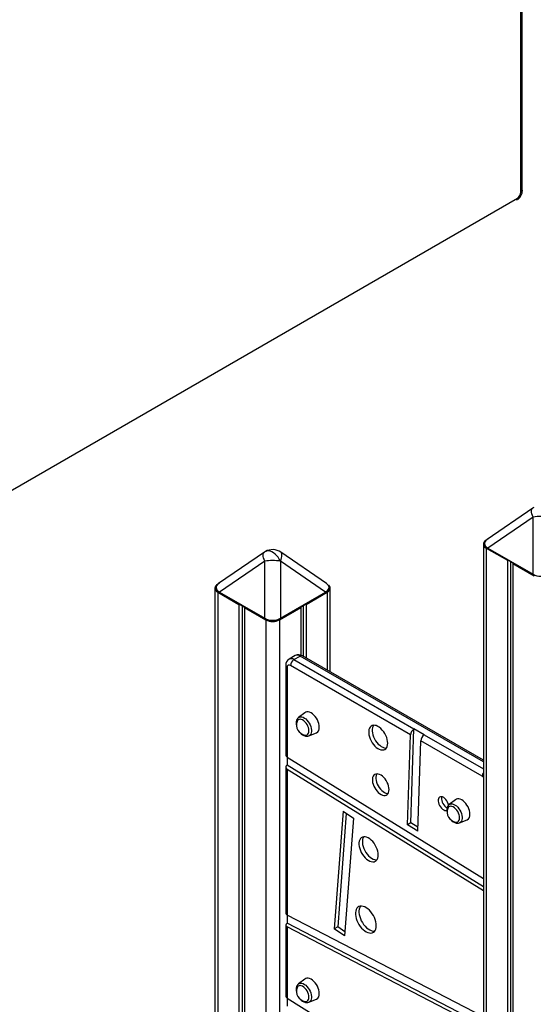
# Model space of a CAD drawing. Extents: x 5733 to 35381, y 12891 to 24726.
# Drawn here: x 9021 to 9551, y 13638 to 14655 of the extents above; entities that cross this region are included whole.
import ezdxf

# ---------------------------------------------------------------- set-up
doc = ezdxf.new("R2010")
doc.units = 0
doc.header["$LTSCALE"] = 100
doc.layers.get('0').update_dxf_attribs({"linetype": 'CONTINUOUS'})

msp = doc.modelspace()

# ---------------------------------------------------------------- linework, layer by layer
at = {"color": 7, "linetype": 'CONTINUOUS', "ltscale": 100}
for p, q in [((9538.3, 14476.6), (9538.3, 15113.5)), ((9539.7, 14478.7), (9539.7, 15115.6)), ((9550.5, 14150.5), (9503.4, 14118.1)), ((9550.9, 14141.3), (9504.3, 14109.2)), ((9550.9, 14082.3), (9550.9, 14141.3)), ((9499.5, 14113.4), (9499.5, 13216.8)), ((9502.4, 14109.3), (9524.4, 14096.7)), ((9504.3, 14109.2), (9550.9, 14082.3)), ((9504.3, 14108.8), (9550.9, 14081.9)), ((9273.4, 14105), (9226.2, 14072.6)), ((9273.8, 14095.9), (9227.1, 14063.8)), ((9273.8, 14036.9), (9273.8, 14095.9)), ((9290, 14095.9), (9290, 14036.9)), ((9336.6, 14063.8), (9290, 14095.9)), ((9337.5, 14072.6), (9290.4, 14105)), ((9524.4, 14096.7), (9524.9, 14096.9)), ((9524.4, 14096.7), (9524.4, 13200.1)), ((9527.6, 14095.3), (9527.6, 13202)), ((9530.5, 14093.7), (9530, 14093.4)), ((9530, 14093.4), (9551.9, 14080.7)), ((9530, 14093.4), (9530, 13196.8)), ((9222.4, 14067.9), (9222.4, 13375.5)), ((9341.4, 13981.6), (9341.4, 14067.9)), ((9225.3, 14063.9), (9247.2, 14051.2)), ((9227.1, 14063.8), (9273.8, 14036.9)), ((9227.2, 14063.3), (9273.8, 14036.4)), ((9290, 14036.9), (9336.6, 14063.8)), ((9290, 14036.4), (9336.6, 14063.3)), ((9316.5, 14051.2), (9338.4, 14063.9)), ((9247.2, 14051.2), (9247.7, 14051.5)), ((9247.2, 14051.2), (9247.2, 13358.8)), ((9250.5, 14049.9), (9250.5, 13360.7)), ((9253.4, 14048.2), (9252.9, 14047.9)), ((9252.9, 14047.9), (9274.8, 14035.3)), ((9252.9, 14047.9), (9252.9, 13355.5)), ((9288.9, 14035.3), (9310.9, 14047.9)), ((9310.9, 14047.9), (9310.4, 14048.2)), ((9310.9, 14047.9), (9310.9, 13998.9)), ((9313.3, 14049.9), (9313.3, 13997.9)), ((9316, 14051.5), (9316.5, 14051.2)), ((9316.5, 14051.2), (9316.5, 13996)), ((9305.3, 13998.4), (9298.9, 13994.7)), ((9303.9, 13994.2), (9310.3, 13997.9)), ((9303.9, 13994.2), (9427.9, 13922.6)), ((9499.5, 13890.3), (9312.8, 13998.1)), ((9295.4, 13988.1), (9295.4, 13895.6)), ((9296.9, 13986), (9296.9, 13893.5)), ((9424.2, 13916.6), (9300.4, 13988.1)), ((9315.2, 13939.4), (9308.5, 13934.4)), ((9319.4, 13915.5), (9327.1, 13918.7)), ((9421.2, 13823.8), (9424.2, 13916.6)), ((9424.8, 13825.8), (9427.9, 13922.6)), ((9438.5, 13916.5), (9427.9, 13922.6)), ((9431.8, 13817.2), (9434.8, 13910.5)), ((9498.4, 13873.8), (9434.8, 13910.5)), ((9296.9, 13893.5), (9499.5, 13768.1)), ((9296.9, 13893.5), (9296.9, 13885.4)), ((9295.4, 13883.4), (9295.4, 13732.4)), ((9296.9, 13885.4), (9499.5, 13760.1)), ((9296.9, 13881.2), (9499.5, 13755.9)), ((9296.9, 13881.2), (9296.9, 13730.5)), ((9470.7, 13849.6), (9464.1, 13844.6)), ((9354.7, 13837.7), (9345.6, 13716.2)), ((9357.9, 13835.5), (9349.2, 13718.2)), ((9354.7, 13837.7), (9365.3, 13830.6)), ((9365.3, 13830.6), (9356.2, 13709)), ((9424.8, 13825.8), (9421.2, 13823.8)), ((9431.8, 13817.2), (9421.2, 13823.8)), ((9432, 13821.4), (9424.8, 13825.8)), ((9475, 13825.7), (9482.7, 13828.9)), ((9499.5, 13625.4), (9296.9, 13730.5)), ((9296.9, 13730.5), (9296.9, 13722.1)), ((9295.4, 13720.1), (9295.4, 13646.8)), ((9499.5, 13617), (9296.9, 13722.1)), ((9499.5, 13613.2), (9296.9, 13718.2)), ((9296.9, 13718.2), (9296.9, 13644.6)), ((9349.2, 13718.2), (9345.6, 13716.2)), ((9356.2, 13709), (9345.6, 13716.2)), ((9356.5, 13713.3), (9349.2, 13718.2)), ((9315.2, 13664.5), (9308.5, 13659.5)), ((9296.9, 13644.6), (9499.5, 13519.3)), ((9296.9, 13644.6), (9296.9, 13636.6)), ((9319.4, 13640.6), (9327.1, 13643.8))]:
    msp.add_line(p, q, dxfattribs=at)
at = {"color": 8, "linetype": 'CONTINUOUS', "ltscale": 100}
for p, q in [((8817.2, 14056.3), (9534.7, 14470.5)), ((9502.4, 14109.3), (9502.4, 13212.7)), ((9225.3, 14063.9), (9225.3, 13371.4)), ((9338.4, 14063.9), (9338.4, 13983.3)), ((9274.8, 14035.3), (9274.8, 13342.9)), ((9288.9, 14035.3), (9288.9, 13342.9)), ((9499.5, 13888.6), (9310.3, 13997.9)), ((9438.5, 13916.5), (9499.5, 13881.3))]:
    msp.add_line(p, q, dxfattribs=at)
at = {"color": 8, "linetype": 'CONTINUOUS', "ltscale": 100, "flags": 128}
for points in [[(9550.9, 14141.3), (9550.2, 14143), (9549.7, 14144.7), (9549.4, 14146.2), (9549.3, 14147.5), (9549.4, 14148.6), (9549.7, 14149.6), (9550.2, 14150.2), (9550.5, 14150.5)], [(9290, 14095.9), (9288.8, 14097.9), (9287.5, 14099.8), (9286, 14101.6), (9284.4, 14103.1), (9282.7, 14104.4), (9281, 14105.4), (9279.4, 14106), (9277.8, 14106.3), (9276.3, 14106.3), (9274.9, 14105.9), (9274.4, 14105.7)], [(9504.3, 14108.8), (9504.3, 14108.8), (9504.2, 14108.9), (9504.2, 14108.9), (9504.2, 14109), (9504.2, 14109.1), (9504.3, 14109.2)], [(9273.8, 14095.9), (9273.1, 14097.6), (9272.6, 14099.2), (9272.3, 14100.7), (9272.2, 14102), (9272.3, 14103.2), (9272.6, 14104.1), (9273.1, 14104.8), (9273.4, 14105)], [(9290, 14095.9), (9290.7, 14097.6), (9291.1, 14099.2), (9291.4, 14100.7), (9291.5, 14102), (9291.4, 14103.2), (9291.1, 14104.1), (9290.7, 14104.8), (9290.4, 14105)], [(9550.9, 14081.9), (9550.9, 14081.9), (9550.9, 14082), (9550.8, 14082), (9550.8, 14082.1), (9550.8, 14082.2), (9550.9, 14082.3)], [(9227.2, 14063.3), (9227.1, 14063.4), (9227.1, 14063.4), (9227.1, 14063.5), (9227.1, 14063.6), (9227.1, 14063.7), (9227.1, 14063.8)], [(9336.6, 14063.8), (9336.7, 14063.7), (9336.7, 14063.6), (9336.7, 14063.5), (9336.7, 14063.4), (9336.6, 14063.4), (9336.6, 14063.3)], [(9273.8, 14036.4), (9273.8, 14036.5), (9273.7, 14036.5), (9273.7, 14036.6), (9273.7, 14036.7), (9273.7, 14036.8), (9273.8, 14036.9)], [(9290, 14036.9), (9290, 14036.8), (9290.1, 14036.7), (9290.1, 14036.6), (9290, 14036.5), (9290, 14036.5), (9290, 14036.4)], [(9308.5, 13934.4), (9308.6, 13934.4), (9309.6, 13934.9), (9310.7, 13935.1), (9312, 13935), (9313.4, 13934.6), (9314.7, 13933.9), (9316.1, 13932.9), (9317.4, 13931.6), (9318.6, 13930.1), (9319.7, 13928.5), (9320.6, 13926.8), (9321.4, 13925), (9321.8, 13923.2), (9322.1, 13921.5), (9322.1, 13919.9), (9321.8, 13918.5), (9321.4, 13917.3), (9320.6, 13916.3), (9319.7, 13915.6), (9319.4, 13915.5)], [(9499.5, 13872.9), (9499.1, 13873.3), (9498.4, 13873.8)], [(9464.1, 13844.6), (9464.1, 13844.6), (9465.1, 13845.1), (9466.3, 13845.3), (9467.6, 13845.2), (9468.9, 13844.8), (9470.3, 13844.1), (9471.7, 13843.1), (9473, 13841.8), (9474.2, 13840.3), (9475.3, 13838.7), (9476.2, 13837), (9476.9, 13835.2), (9477.4, 13833.4), (9477.7, 13831.7), (9477.7, 13830.1), (9477.4, 13828.7), (9476.9, 13827.5), (9476.2, 13826.5), (9475.3, 13825.8), (9475, 13825.7)], [(9308.5, 13659.5), (9308.6, 13659.5), (9309.6, 13660), (9310.7, 13660.2), (9312, 13660.1), (9313.4, 13659.7), (9314.7, 13659), (9316.1, 13658), (9317.4, 13656.7), (9318.6, 13655.2), (9319.7, 13653.6), (9320.6, 13651.9), (9321.4, 13650.1), (9321.8, 13648.3), (9322.1, 13646.6), (9322.1, 13645), (9321.8, 13643.6), (9321.4, 13642.4), (9320.6, 13641.4), (9319.7, 13640.7), (9319.4, 13640.6)]]:
    msp.add_lwpolyline(points, dxfattribs=at)
at = {"color": 7, "linetype": 'CONTINUOUS', "ltscale": 100, "flags": 128}
for points in [[(9502.4, 14117.5), (9501.2, 14116.6), (9500.3, 14115.6), (9499.7, 14114.5), (9499.5, 14113.4), (9499.7, 14112.3), (9500.3, 14111.2), (9501.2, 14110.2), (9502.4, 14109.3)], [(9504.3, 14118.6), (9503.5, 14118.1), (9502.2, 14117.1), (9501.3, 14116.1), (9500.7, 14115), (9500.5, 14113.9), (9500.6, 14112.8), (9501, 14111.8), (9501.7, 14110.8), (9502.7, 14109.8), (9504.1, 14108.9), (9504.3, 14108.8)], [(9225.3, 14072), (9224.1, 14071.1), (9223.1, 14070.1), (9222.6, 14069.1), (9222.4, 14067.9), (9222.6, 14066.8), (9223.1, 14065.7), (9224.1, 14064.7), (9225.3, 14063.9)], [(9227.2, 14073.2), (9226.3, 14072.7), (9225.1, 14071.7), (9224.1, 14070.6), (9223.6, 14069.5), (9223.4, 14068.4), (9223.5, 14067.4), (9223.9, 14066.4), (9224.6, 14065.4), (9225.6, 14064.4), (9226.9, 14063.5), (9227.2, 14063.3)], [(9336.6, 14063.3), (9337.4, 14063.9), (9338.7, 14064.9), (9339.6, 14065.9), (9340.2, 14067), (9340.4, 14068.1), (9340.3, 14069.1), (9339.9, 14070.2), (9339.6, 14070.5)], [(9338.4, 14063.9), (9339.7, 14064.7), (9340.6, 14065.7), (9341.2, 14066.8), (9341.4, 14067.9), (9341.2, 14069.1), (9340.6, 14070.1), (9339.9, 14070.9)], [(9308.5, 13934.3), (9307.9, 13933.8), (9307.2, 13932.8), (9306.6, 13931.6), (9306.3, 13930.3), (9306.2, 13928.7), (9306.4, 13927.1), (9306.7, 13925.8)], [(9330.1, 13924.4), (9330, 13926.2), (9329.6, 13928.1), (9329, 13930), (9328.1, 13931.9), (9327.1, 13933.7), (9325.9, 13935.4), (9324.5, 13936.9), (9323.1, 13938.1), (9321.6, 13939.1), (9320.1, 13939.8), (9318.7, 13940.2), (9317.4, 13940.3), (9316.2, 13940), (9315.2, 13939.4)], [(9319.4, 13920.8), (9319.3, 13922.3), (9318.9, 13924), (9318.3, 13925.6), (9317.5, 13927.2), (9316.5, 13928.7), (9315.3, 13930), (9314.1, 13931.1), (9312.8, 13931.9), (9311.5, 13932.4), (9310.3, 13932.6), (9309.3, 13932.4), (9308.3, 13931.9), (9307.6, 13931.2), (9307.2, 13930.3)], [(9400.8, 13907.9), (9400.7, 13909.8), (9400.3, 13911.8), (9399.7, 13913.9), (9398.9, 13915.9), (9397.8, 13917.9), (9396.6, 13919.8), (9395.2, 13921.5), (9393.7, 13923), (9392.1, 13924.3), (9390.6, 13925.3), (9389, 13926), (9387.5, 13926.3), (9386, 13926.4), (9384.7, 13926.1), (9383.6, 13925.5), (9382.6, 13924.6), (9381.9, 13923.4), (9381.4, 13921.9), (9381.1, 13920.2), (9381.1, 13918.4), (9381.4, 13916.4), (9381.9, 13914.4), (9382.6, 13912.4), (9383.6, 13910.3), (9384.7, 13908.4), (9386, 13906.6), (9387.5, 13905), (9389, 13903.6), (9390.6, 13902.5), (9392.1, 13901.6), (9393.7, 13901.1), (9395.2, 13900.9), (9396.6, 13901), (9397.8, 13901.5), (9398.9, 13902.2), (9399.7, 13903.3), (9400.3, 13904.6), (9400.7, 13906.2), (9400.8, 13907.9)], [(9386, 13926.4), (9385.4, 13925.4), (9384.9, 13923.9), (9384.7, 13922.3), (9384.7, 13920.4), (9384.9, 13918.5), (9385.4, 13916.5), (9386.2, 13914.4), (9387.1, 13912.4), (9388.3, 13910.5), (9389.6, 13908.7), (9391, 13907), (9392.5, 13905.7), (9394.1, 13904.5), (9395.7, 13903.7), (9397.2, 13903.1), (9398.7, 13902.9), (9399.5, 13903)], [(9311, 13918.2), (9311.5, 13917.7), (9312.9, 13916.6), (9314.3, 13915.8), (9315.8, 13915.3), (9317.1, 13915.1), (9318.4, 13915.2), (9319.4, 13915.5)], [(9315.2, 13916.3), (9315.3, 13916.3), (9316.5, 13916.3), (9317.5, 13916.6), (9318.3, 13917.3), (9318.9, 13918.2), (9319.3, 13919.4), (9319.4, 13920.8)], [(9402.2, 13860.2), (9402, 13861.9), (9401.7, 13863.8), (9401.1, 13865.6), (9400.3, 13867.5), (9399.2, 13869.3), (9398.1, 13871), (9396.8, 13872.5), (9395.4, 13873.8), (9393.9, 13874.9), (9392.4, 13875.6), (9391, 13876.1), (9389.7, 13876.3), (9388.4, 13876.1), (9387.3, 13875.6), (9386.4, 13874.8), (9385.7, 13873.8), (9385.2, 13872.5), (9384.9, 13870.9), (9384.9, 13869.2), (9385.2, 13867.4), (9385.7, 13865.6), (9386.4, 13863.7), (9387.3, 13861.8), (9388.4, 13860.1), (9389.7, 13858.5), (9391, 13857.1), (9392.4, 13855.9), (9393.9, 13855), (9395.4, 13854.3), (9396.8, 13854), (9398.1, 13854), (9399.2, 13854.4), (9400.3, 13855), (9401.1, 13855.9), (9401.7, 13857.1), (9402, 13858.5), (9402.2, 13860.2)], [(9389.5, 13876.3), (9389.2, 13875.8), (9388.7, 13874.5), (9388.5, 13873), (9388.5, 13871.3), (9388.7, 13869.5), (9389.2, 13867.6), (9389.9, 13865.7), (9390.8, 13863.9), (9391.9, 13862.1), (9393.2, 13860.5), (9394.6, 13859.1), (9396, 13857.9), (9397.4, 13857), (9398.9, 13856.4), (9400.3, 13856.1), (9401.1, 13856)], [(9463.6, 13844), (9463.2, 13845.4), (9462.6, 13846.9), (9461.8, 13848.4), (9460.8, 13849.7), (9459.7, 13850.8), (9458.6, 13851.7), (9457.4, 13852.4), (9456.2, 13852.6), (9455.2, 13852.6), (9454.3, 13852.2), (9453.6, 13851.6), (9453.1, 13850.6), (9452.8, 13849.4), (9452.8, 13848.1), (9453.1, 13846.6), (9453.6, 13845), (9454.3, 13843.5), (9455.2, 13842.1), (9456.2, 13840.9), (9457.4, 13839.8), (9458.6, 13839.1), (9459.7, 13838.6), (9460.8, 13838.5), (9461.8, 13838.7), (9462.1, 13838.9)], [(9456.6, 13852.6), (9456.3, 13851.5), (9456.3, 13850.1), (9456.6, 13848.6), (9457.1, 13847.1), (9457.8, 13845.6), (9458.7, 13844.2), (9459.8, 13842.9), (9460.9, 13841.9), (9462.1, 13841.1)], [(9464.1, 13844.5), (9463.5, 13844), (9462.8, 13843), (9462.2, 13841.8), (9461.9, 13840.5), (9461.8, 13838.9), (9461.9, 13837.3), (9462.2, 13836)], [(9475, 13831), (9474.9, 13832.5), (9474.5, 13834.1), (9473.9, 13835.8), (9473, 13837.4), (9472, 13838.9), (9470.9, 13840.2), (9469.6, 13841.3), (9468.4, 13842.1), (9467.1, 13842.6), (9465.9, 13842.8), (9464.8, 13842.6), (9463.9, 13842.1), (9463.2, 13841.4), (9462.7, 13840.5)], [(9485.7, 13834.6), (9485.5, 13836.4), (9485.1, 13838.3), (9484.5, 13840.2), (9483.7, 13842.1), (9482.6, 13843.9), (9481.4, 13845.6), (9480.1, 13847.1), (9478.6, 13848.3), (9477.2, 13849.3), (9475.7, 13850), (9474.3, 13850.4), (9472.9, 13850.5), (9471.7, 13850.2), (9470.7, 13849.6)], [(9466.6, 13828.4), (9467.1, 13827.9), (9468.5, 13826.8), (9469.9, 13826), (9471.4, 13825.5), (9472.7, 13825.3), (9474, 13825.4), (9475, 13825.7)], [(9470.8, 13826.5), (9470.9, 13826.5), (9472, 13826.5), (9473, 13826.8), (9473.9, 13827.5), (9474.5, 13828.4), (9474.9, 13829.6), (9475, 13831)], [(9391, 13792.6), (9390.8, 13794.5), (9390.4, 13796.5), (9389.8, 13798.6), (9389, 13800.7), (9387.9, 13802.7), (9386.7, 13804.6), (9385.3, 13806.3), (9383.8, 13807.8), (9382.2, 13809.1), (9380.6, 13810.1), (9379, 13810.8), (9377.5, 13811.2), (9376, 13811.2), (9374.7, 13810.9), (9373.5, 13810.3), (9372.6, 13809.4), (9371.8, 13808.2), (9371.3, 13806.7), (9371.1, 13805), (9371.1, 13803.2), (9371.3, 13801.2), (9371.8, 13799.1), (9372.6, 13797.1), (9373.5, 13795), (9374.7, 13793.1), (9376, 13791.3), (9377.5, 13789.6), (9379, 13788.2), (9380.6, 13787.1), (9382.2, 13786.2), (9383.8, 13785.7), (9385.3, 13785.5), (9386.7, 13785.6), (9387.9, 13786.1), (9389, 13786.8), (9389.8, 13787.9), (9390.4, 13789.3), (9390.8, 13790.8), (9391, 13792.6)], [(9375.9, 13811.2), (9375.4, 13810.2), (9374.8, 13808.7), (9374.6, 13807.1), (9374.6, 13805.2), (9374.8, 13803.2), (9375.4, 13801.2), (9376.1, 13799.1), (9377.1, 13797.1), (9378.2, 13795.1), (9379.5, 13793.3), (9381, 13791.7), (9382.5, 13790.3), (9384.1, 13789.1), (9385.7, 13788.3), (9387.3, 13787.7), (9388.8, 13787.5), (9389.6, 13787.6)], [(9389, 13719.6), (9388.9, 13721.6), (9388.5, 13723.6), (9387.9, 13725.8), (9387, 13727.9), (9386, 13730), (9384.8, 13731.9), (9383.4, 13733.8), (9381.9, 13735.4), (9380.3, 13736.8), (9378.6, 13738), (9377, 13738.9), (9375.4, 13739.5), (9373.8, 13739.7), (9372.4, 13739.6), (9371.1, 13739.2), (9369.9, 13738.5), (9369, 13737.5), (9368.2, 13736.2), (9367.7, 13734.7), (9367.5, 13733), (9367.5, 13731.1), (9367.7, 13729), (9368.2, 13726.9), (9369, 13724.8), (9369.9, 13722.7), (9371.1, 13720.7), (9372.4, 13718.8), (9373.8, 13717), (9375.4, 13715.5), (9377, 13714.2), (9378.6, 13713.1), (9380.3, 13712.4), (9381.9, 13712), (9383.4, 13711.9), (9384.8, 13712.1), (9386, 13712.7), (9387, 13713.6), (9387.9, 13714.7), (9388.5, 13716.1), (9388.9, 13717.8), (9389, 13719.6)], [(9372.6, 13739.7), (9372.5, 13739.6), (9371.8, 13738.3), (9371.3, 13736.7), (9371, 13735), (9371, 13733.1), (9371.3, 13731.1), (9371.8, 13729), (9372.5, 13726.8), (9373.5, 13724.7), (9374.6, 13722.7), (9375.9, 13720.8), (9377.4, 13719), (9378.9, 13717.5), (9380.5, 13716.2), (9382.2, 13715.2), (9383.8, 13714.5), (9385.4, 13714), (9386.9, 13714), (9387.4, 13714)], [(9308.5, 13659.4), (9307.9, 13658.9), (9307.2, 13657.9), (9306.6, 13656.7), (9306.3, 13655.4), (9306.2, 13653.8), (9306.4, 13652.2), (9306.7, 13650.9)], [(9330.1, 13649.5), (9330, 13651.3), (9329.6, 13653.2), (9329, 13655.1), (9328.1, 13657), (9327.1, 13658.8), (9325.9, 13660.5), (9324.5, 13662), (9323.1, 13663.2), (9321.6, 13664.2), (9320.1, 13664.9), (9318.7, 13665.3), (9317.4, 13665.4), (9316.2, 13665.1), (9315.2, 13664.5)], [(9319.4, 13645.9), (9319.3, 13647.4), (9318.9, 13649), (9318.3, 13650.7), (9317.5, 13652.3), (9316.5, 13653.8), (9315.3, 13655.1), (9314.1, 13656.2), (9312.8, 13657), (9311.5, 13657.5), (9310.3, 13657.7), (9309.3, 13657.5), (9308.3, 13657), (9307.6, 13656.3), (9307.2, 13655.4)], [(9311, 13643.3), (9311.5, 13642.8), (9312.9, 13641.7), (9314.3, 13640.9), (9315.8, 13640.4), (9317.1, 13640.2), (9318.4, 13640.3), (9319.4, 13640.6)], [(9315.2, 13641.4), (9315.3, 13641.4), (9316.5, 13641.4), (9317.5, 13641.7), (9318.3, 13642.4), (9318.9, 13643.3), (9319.3, 13644.5), (9319.4, 13645.9)]]:
    msp.add_lwpolyline(points, dxfattribs=at)
at = {"color": 7, "linetype": 'CONTINUOUS', "ltscale": 10000}
for centre, radius, start, end in [((9530.6, 14477), 7.68, 302.6055, 357.3945), ((9527.3, 14478.9), 12.5, 309.363, 358.7977), ((9559, 14138.1), 15, 119.9973, 124.5317), ((9559, 14087.7), 54.2, 81.3862, 98.6138), ((9281.9, 14092.7), 15, 55.4683, 119.9973), ((9281.9, 14092.7), 15, 119.9973, 124.5317), ((9281.9, 14042.2), 54.2, 81.3862, 98.6138), ((9551, 14082.1), 0.198, 245.1564, 306.1541), ((9273.9, 14036.6), 0.198, 245.1564, 306.1541), ((9281.9, 14048.9), 15.4, 242.6097, 297.3903), ((9289.9, 14036.6), 0.198, 233.8459, 294.8436), ((9302.8, 13988.3), 7.41, 121.3387, 182.0102), ((9308.1, 13987.7), 7.68, 122.6055, 177.3945), ((9308.9, 13992), 7.23, 57.1873, 119.422), ((9299, 13986.4), 2.18, 50.7967, 189.214), ((9317, 13926.7), 10.5, 159.8578, 260.1368), ((9324.3, 13923.8), 5.84, 299.3047, 6.1813), ((9472.6, 13836.9), 10.5, 159.8578, 260.1368), ((9479.9, 13834), 5.84, 299.3047, 6.1813), ((9317, 13651.8), 10.5, 159.8578, 260.1368), ((9324.3, 13648.9), 5.84, 299.3047, 6.1813)]:
    msp.add_arc(centre, radius, start, end, dxfattribs=at)
at = {"color": 8, "linetype": 'CONTINUOUS', "ltscale": 10000}
for centre, radius, start, end in [((9537.2, 14478.9), 2.51, 294.3747, 354.3052), ((9532, 14470.3), 2.69, 317.2447, 4.5452), ((9301, 13990.2), 4.93, 53.7035, 114.9996), ((9307.4, 13993.8), 5.03, 54.3824, 114.3071), ((9311.8, 13995.8), 2.51, 65.6929, 125.6176), ((9297.8, 13988.2), 2.4, 184.0387, 247.2627), ((9505.7, 13873.5), 7.34, 147.6927, 177.8292)]:
    msp.add_arc(centre, radius, start, end, dxfattribs=at)
at = {"color": 7, "linetype": 'CONTINUOUS', "ltscale": 10000}
for centre, major_axis, ratio, start_param, end_param in [((9523.5, 14113.7), (22.9, -0.3), 0.377845, 2.650777, 3.718826), ((9559, 14093.2), (15, 0), 0.865232, 4.13996, 5.284818), ((9246.4, 14068.3), (22.9, -0.3), 0.377845, 2.650777, 3.718826), ((9317.3, 14068.3), (22.9, 0.3), 0.377845, 0.236278, 0.490815), ((9281.9, 14047.8), (15, 0), 0.865232, 4.13996, 5.284818), ((9281.9, 14047.5), (14.6, 0), 0.895852, 4.13996, 5.284818), ((9427.8, 13918.6), (2.63, 4.25), 0.555813, 0.802379, 2.373175), ((9438.4, 13912.5), (2.63, 4.25), 0.555813, 0.802379, 2.373175), ((9300.4, 13895.5), (5, -0.16), 0.597513, 3.16076, 3.946158), ((9300.4, 13883.3), (5, -0.16), 0.597513, 2.375362, 3.946158), ((9300.4, 13732.5), (5, 0.21), 0.547198, 3.11861, 3.904009), ((9300.4, 13720.3), (5, 0.21), 0.547198, 2.333212, 3.904009), ((9300.4, 13646.7), (5, -0.16), 0.597513, 3.16076, 3.946158)]:
    msp.add_ellipse(centre, major_axis=major_axis, ratio=ratio, start_param=start_param, end_param=end_param, dxfattribs=at)
at = {"color": 8, "linetype": 'CONTINUOUS', "ltscale": 10000}
msp.add_ellipse((9317.3, 14068.3), major_axis=(22.9, 0.3), ratio=0.377845, start_param=5.705952, end_param=6.519464, dxfattribs=at)

doc.saveas('drawing.dxf')
